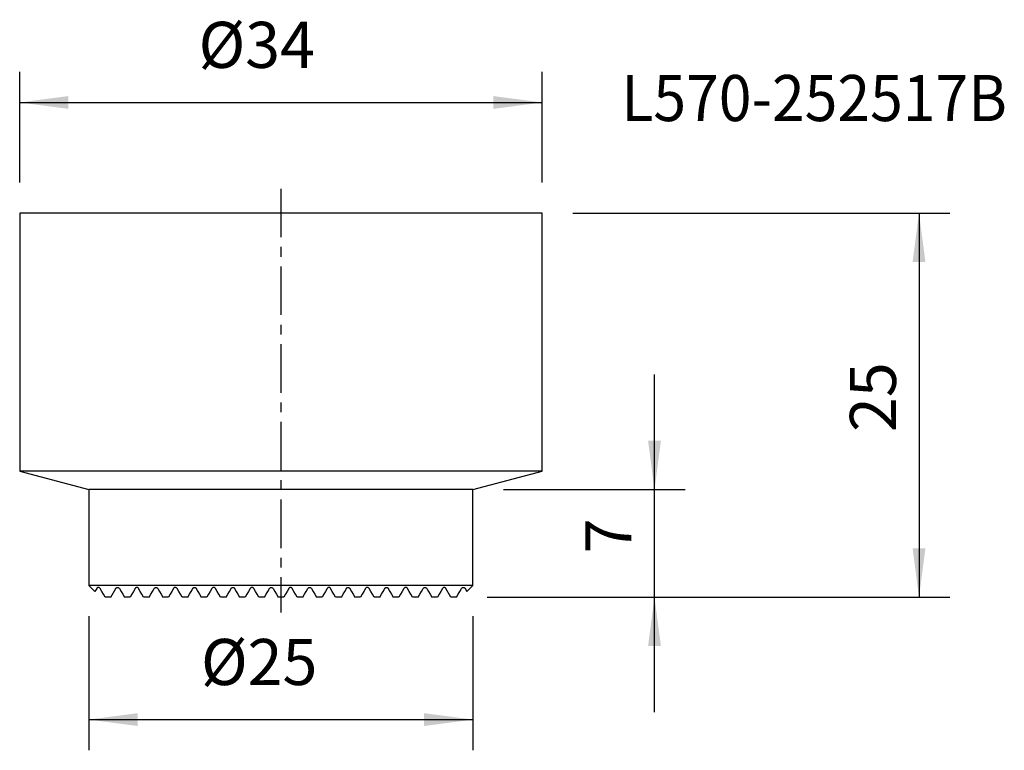
# Model space of a CAD drawing. Extents: x -17 to 47.1, y -35 to 12.6.
import ezdxf
from ezdxf.enums import TextEntityAlignment as Align

# ---------------------------------------------------------------- set-up
doc = ezdxf.new("R2010")
doc.units = 0
doc.header["$MEASUREMENT"] = 0
doc.linetypes.add('CENTER', pattern=[5.059896, 3.162435, -0.632487, 0.632487, -0.632487])
doc.layers.get('0').update_dxf_attribs({"linetype": 'CONTINUOUS'})
for name, color, linetype in [('1', 4, 'CONTINUOUS'), ('2', 7, 'CONTINUOUS'), ('SK2', 7, 'CONTINUOUS'), ('SK4', 2, 'CENTER'), ('SK6', 5, 'CONTINUOUS')]:
    doc.layers.add(name, color=color, linetype=linetype)
doc.styles.add('SANDVIK_STYLE', font='simplex.shx', dxfattribs={"height": 3})
doc.styles.get("Standard").update_dxf_attribs({"font": 'simplex.shx'})
doc.dimstyles.new('SANDVIK_DIM', dxfattribs={"dimscale": 0, "dimtxt": 4.5, "dimasz": 4.57, "dimexe": 5, "dimexo": 0, "dimgap": 2.3, "dimtad": 1, "dimdsep": 46, "dimtxsty": 'SANDVIK_STYLE', "dimcen": 0.09, "dimclrd": 256, "dimclre": 256, "dimclrt": 256, "dimadec": 0, "dimazin": 0, "dimtfac": 1, "dimtofl": 0, "dimtmove": 2, "dimatfit": 3, "dimfxl": 1, "dimtolj": 1, "dimtzin": 0, "dimarcsym": 0})

# ---------------------------------------------------------------- blocks, each defined once
blk = doc.blocks.new('*D0')
for p, q in [((-17, 2), (-17, 9.203943)), ((17, 2), (17, 9.203943)), ((-17, 7.203943), (17, 7.203943))]:
    blk.add_line(p, q)
for points in [[(-17, 7.203943), (-13.825, 7.62194), (-13.825, 6.785946)], [(17, 7.203943), (13.825, 6.785946), (13.825, 7.62194)]]:
    blk.add_solid(points)
blk.add_text('%%c34', height=3).set_placement((-5.360526, 9.453943))
blk = doc.blocks.new('*D1')
for p, q in [((-12.5, -26.25), (-12.5, -34.973234)), ((12.5, -26.25), (12.5, -34.973234)), ((-12.5, -32.973234), (12.5, -32.973234))]:
    blk.add_line(p, q)
for points in [[(-12.5, -32.973234), (-9.325, -32.555237), (-9.325, -33.39123)], [(12.5, -32.973234), (9.325, -33.39123), (9.325, -32.555237)]]:
    blk.add_solid(points)
blk.add_text('%%c25', height=3).set_placement((-5.202632, -30.723234))
blk = doc.blocks.new('*D2')
for p, q in [((24.317445, -32.5), (24.317445, -10.5)), ((14.5, -18), (26.317445, -18)), ((13.43477, -25), (26.317445, -25))]:
    blk.add_line(p, q)
for points in [[(24.317445, -18), (23.899448, -14.825), (24.735442, -14.825)], [(24.317445, -25), (24.735442, -28.175), (23.899448, -28.175)]]:
    blk.add_solid(points)
blk.add_text('7', height=3, rotation=90).set_placement((22.817445, -22.151316))
blk = doc.blocks.new('*D3')
for p, q in [((19, 0), (43.533597, 0)), ((41.533597, 0), (41.533597, -25)), ((13.43477, -25), (43.533597, -25))]:
    blk.add_line(p, q)
for points in [[(41.533597, 0), (41.951593, -3.175), (41.1156, -3.175)], [(41.533597, -25), (41.1156, -21.825), (41.951593, -21.825)]]:
    blk.add_solid(points)
blk.add_text('25', height=3, rotation=90).set_placement((40.033597, -14.252632))

msp = doc.modelspace()

# ---------------------------------------------------------------- linework, layer by layer
at = {"layer": '1'}
for p, q in [((-17, 0), (-17, -16.794229)), ((17, 0), (-17, 0)), ((17, -16.794229), (17, 0)), ((-17, -16.794229), (-12.5, -18)), ((17, -16.794229), (-17, -16.794229)), ((12.5, -18), (17, -16.794229)), ((-12.5, -18), (-12.5, -24.25)), ((12.5, -18), (-12.5, -18)), ((12.5, -24.25), (12.5, -18)), ((-12.5, -24.25), (-12.108646, -24.641354)), ((12.5, -24.25), (-12.5, -24.25)), ((12.108646, -24.641354), (12.5, -24.25)), ((-11.989748, -24.43625), (-12.108341, -24.641659)), ((-11.06523, -25), (-10.739748, -24.43625)), ((11.06523, -25), (10.739748, -24.43625)), ((11.989748, -24.43625), (12.108341, -24.641659)), ((-11.06523, -25), (-11.43477, -25)), ((-9.81523, -25), (-10.18477, -25)), ((-8.56523, -25), (-8.93477, -25)), ((-7.31523, -25), (-7.68477, -25)), ((-6.06523, -25), (-6.43477, -25)), ((-4.81523, -25), (-5.18477, -25)), ((-3.56523, -25), (-3.93477, -25)), ((-2.31523, -25), (-2.68477, -25)), ((-1.06523, -25), (-1.43477, -25)), ((0.18477, -25), (-0.18477, -25)), ((1.43477, -25), (1.06523, -25)), ((2.68477, -25), (2.31523, -25)), ((3.93477, -25), (3.56523, -25)), ((5.18477, -25), (4.81523, -25)), ((6.43477, -25), (6.06523, -25)), ((7.68477, -25), (7.31523, -25)), ((8.93477, -25), (8.56523, -25)), ((10.18477, -25), (9.81523, -25)), ((11.43477, -25), (11.06523, -25))]:
    msp.add_line(p, q, dxfattribs=at)
for points in [[(-11.760252, -24.43625, 0), (-11.796322, -24.395889, 0), (-11.83103, -24.377459, 0), (-11.85554, -24.371226, 0), (-11.875494, -24.369521, 0), (-11.892222, -24.370885, 0), (-11.907013, -24.373917, 0), (-11.920851, -24.377547, 0), (-11.933795, -24.38171, 0), (-11.945731, -24.38653, 0), (-11.956543, -24.392133, 0), (-11.966118, -24.398643, 0), (-11.974341, -24.406185, 0), (-11.981097, -24.414884, 0), (-11.986271, -24.424864, 0), (-11.989748, -24.43625, 0)], [(-11.43477, -25, 0), (-11.543264, -24.812083, 0), (-11.651758, -24.624167, 0), (-11.760252, -24.43625, 0)], [(-10.739748, -24.43625, 0), (-10.73314, -24.424028, 0), (-10.725132, -24.413079, 0), (-10.715755, -24.403369, 0), (-10.70504, -24.394864, 0), (-10.693017, -24.387532, 0), (-10.679717, -24.381337, 0), (-10.665172, -24.376246, 0), (-10.6493, -24.372348, 0), (-10.631625, -24.370167, 0), (-10.611502, -24.370551, 0), (-10.587981, -24.37527, 0), (-10.560131, -24.386966, 0), (-10.530536, -24.409599, 0), (-10.510252, -24.43625, 0)], [(-10.510252, -24.43625, 0), (-10.401758, -24.624167, 0), (-10.293264, -24.812083, 0), (-10.18477, -25, 0)], [(-9.489748, -24.43625, 0), (-9.598242, -24.624167, 0), (-9.706736, -24.812083, 0), (-9.81523, -25, 0)], [(-9.260252, -24.43625, 0), (-9.276156, -24.414297, 0), (-9.299053, -24.393931, 0), (-9.325282, -24.379682, 0), (-9.350069, -24.37237, 0), (-9.372154, -24.36999, 0), (-9.39171, -24.37105, 0), (-9.4092, -24.374467, 0), (-9.424899, -24.379698, 0), (-9.438992, -24.386455, 0), (-9.451662, -24.394448, 0), (-9.463083, -24.403408, 0), (-9.473286, -24.413287, 0), (-9.482199, -24.424196, 0), (-9.489748, -24.43625, 0)], [(-8.93477, -25, 0), (-9.043264, -24.812083, 0), (-9.151758, -24.624167, 0), (-9.260252, -24.43625, 0)], [(-8.56523, -25, 0), (-8.456736, -24.812083, 0), (-8.348242, -24.624167, 0), (-8.239748, -24.43625, 0)], [(-8.239748, -24.43625, 0), (-8.231969, -24.423507, 0), (-8.222675, -24.412051, 0), (-8.211898, -24.401835, 0), (-8.199672, -24.392806, 0), (-8.18603, -24.384918, 0), (-8.170913, -24.378255, 0), (-8.154051, -24.373226, 0), (-8.135178, -24.37035, 0), (-8.114187, -24.370432, 0), (-8.091077, -24.374412, 0), (-8.066533, -24.383609, 0), (-8.043131, -24.398322, 0), (-8.024025, -24.416728, 0), (-8.010252, -24.43625, 0)], [(-8.010252, -24.43625, 0), (-7.901758, -24.624167, 0), (-7.793264, -24.812083, 0), (-7.68477, -25, 0)], [(-6.989748, -24.43625, 0), (-7.098242, -24.624167, 0), (-7.206736, -24.812083, 0), (-7.31523, -25, 0)], [(-6.760252, -24.43625, 0), (-6.772736, -24.418144, 0), (-6.789661, -24.401202, 0), (-6.810597, -24.386705, 0), (-6.833958, -24.376516, 0), (-6.857346, -24.371181, 0), (-6.879315, -24.370074, 0), (-6.899345, -24.372235, 0), (-6.917351, -24.376924, 0), (-6.933489, -24.383609, 0), (-6.947904, -24.391839, 0), (-6.960674, -24.401389, 0), (-6.971866, -24.412081, 0), (-6.981546, -24.423733, 0), (-6.989748, -24.43625, 0)], [(-6.43477, -25, 0), (-6.543264, -24.812083, 0), (-6.651758, -24.624167, 0), (-6.760252, -24.43625, 0)], [(-6.06523, -25, 0), (-5.956736, -24.812083, 0), (-5.848242, -24.624167, 0), (-5.739748, -24.43625, 0)], [(-5.739748, -24.43625, 0), (-5.731462, -24.422748, 0), (-5.721405, -24.410687, 0), (-5.709602, -24.399989, 0), (-5.696076, -24.390578, 0), (-5.680841, -24.382406, 0), (-5.663788, -24.375829, 0), (-5.644738, -24.371467, 0), (-5.623746, -24.370001, 0), (-5.601186, -24.372159, 0), (-5.57809, -24.378596, 0), (-5.556171, -24.389277, 0), (-5.537179, -24.403284, 0), (-5.521881, -24.419319, 0), (-5.510252, -24.43625, 0)], [(-5.510252, -24.43625, 0), (-5.401758, -24.624167, 0), (-5.293264, -24.812083, 0), (-5.18477, -25, 0)], [(-4.489748, -24.43625, 0), (-4.598242, -24.624167, 0), (-4.706736, -24.812083, 0), (-4.81523, -25, 0)], [(-4.260252, -24.43625, 0), (-4.271198, -24.419913, 0), (-4.285441, -24.404883, 0), (-4.302962, -24.391307, 0), (-4.323501, -24.380427, 0), (-4.345914, -24.373233, 0), (-4.368646, -24.370152, 0), (-4.390379, -24.370901, 0), (-4.410406, -24.37481, 0), (-4.428413, -24.381229, 0), (-4.444426, -24.389645, 0), (-4.458498, -24.399611, 0), (-4.470697, -24.410853, 0), (-4.481094, -24.423132, 0), (-4.489748, -24.43625, 0)], [(-3.93477, -25, 0), (-4.043264, -24.812083, 0), (-4.151758, -24.624167, 0), (-4.260252, -24.43625, 0)], [(-3.56523, -25, 0), (-3.456736, -24.812083, 0), (-3.348242, -24.624167, 0), (-3.239748, -24.43625, 0)], [(-3.239748, -24.43625, 0), (-3.230936, -24.422487, 0), (-3.220128, -24.41002, 0), (-3.207352, -24.398717, 0), (-3.192603, -24.388594, 0), (-3.175788, -24.380126, 0), (-3.156838, -24.373874, 0), (-3.135978, -24.370457, 0), (-3.113724, -24.370482, 0), (-3.091148, -24.374411, 0), (-3.069628, -24.382121, 0), (-3.0504, -24.392995, 0), (-3.034065, -24.406166, 0), (-3.0207, -24.420774, 0), (-3.010252, -24.43625, 0)], [(-3.010252, -24.43625, 0), (-2.901758, -24.624167, 0), (-2.793264, -24.812083, 0), (-2.68477, -25, 0)], [(-1.989748, -24.43625, 0), (-2.098242, -24.624167, 0), (-2.206736, -24.812083, 0), (-2.31523, -25, 0)], [(-1.760252, -24.43625, 0), (-1.770257, -24.420972, 0), (-1.78297, -24.407088, 0), (-1.798403, -24.394444, 0), (-1.816507, -24.383611, 0), (-1.837046, -24.375549, 0), (-1.859164, -24.370962, 0), (-1.881637, -24.370165, 0), (-1.903188, -24.373034, 0), (-1.923002, -24.378999, 0), (-1.940715, -24.387444, 0), (-1.956194, -24.397795, 0), (-1.969464, -24.409606, 0), (-1.980627, -24.422504, 0), (-1.989748, -24.43625, 0)], [(-1.43477, -25, 0), (-1.543264, -24.812083, 0), (-1.651758, -24.624167, 0), (-1.760252, -24.43625, 0)], [(-1.06523, -25, 0), (-0.956736, -24.812083, 0), (-0.848242, -24.624167, 0), (-0.739748, -24.43625, 0)], [(-0.739748, -24.43625, 0), (-0.73041, -24.421654, 0), (-0.718758, -24.408527, 0), (-0.704793, -24.396724, 0), (-0.688513, -24.38627, 0), (-0.669929, -24.377845, 0), (-0.649235, -24.372228, 0), (-0.627119, -24.370034, 0), (-0.604692, -24.371565, 0), (-0.583245, -24.376754, 0), (-0.563723, -24.385018, 0), (-0.54661, -24.395678, 0), (-0.532039, -24.408104, 0), (-0.519946, -24.421769, 0), (-0.510252, -24.43625, 0)], [(-0.510252, -24.43625, 0), (-0.401758, -24.624167, 0), (-0.293264, -24.812083, 0), (-0.18477, -25, 0)], [(0.510252, -24.43625, 0), (0.401758, -24.624167, 0), (0.293264, -24.812083, 0), (0.18477, -25, 0)], [(0.739748, -24.43625, 0), (0.73041, -24.421654, 0), (0.718758, -24.408527, 0), (0.704793, -24.396724, 0), (0.688513, -24.38627, 0), (0.669929, -24.377845, 0), (0.649235, -24.372228, 0), (0.627119, -24.370034, 0), (0.604692, -24.371565, 0), (0.583245, -24.376754, 0), (0.563723, -24.385018, 0), (0.54661, -24.395678, 0), (0.532039, -24.408104, 0), (0.519946, -24.421769, 0), (0.510252, -24.43625, 0)], [(1.06523, -25, 0), (0.956736, -24.812083, 0), (0.848242, -24.624167, 0), (0.739748, -24.43625, 0)], [(1.43477, -25, 0), (1.543264, -24.812083, 0), (1.651758, -24.624167, 0), (1.760252, -24.43625, 0)], [(1.760252, -24.43625, 0), (1.770257, -24.420972, 0), (1.78297, -24.407088, 0), (1.798403, -24.394444, 0), (1.816507, -24.383611, 0), (1.837046, -24.375549, 0), (1.859164, -24.370962, 0), (1.881637, -24.370165, 0), (1.903188, -24.373034, 0), (1.923002, -24.378999, 0), (1.940715, -24.387444, 0), (1.956194, -24.397795, 0), (1.969464, -24.409606, 0), (1.980627, -24.422504, 0), (1.989748, -24.43625, 0)], [(1.989748, -24.43625, 0), (2.098242, -24.624167, 0), (2.206736, -24.812083, 0), (2.31523, -25, 0)], [(3.010252, -24.43625, 0), (2.901758, -24.624167, 0), (2.793264, -24.812083, 0), (2.68477, -25, 0)], [(3.239748, -24.43625, 0), (3.230936, -24.422487, 0), (3.220128, -24.41002, 0), (3.207352, -24.398717, 0), (3.192603, -24.388594, 0), (3.175788, -24.380126, 0), (3.156838, -24.373874, 0), (3.135978, -24.370457, 0), (3.113724, -24.370482, 0), (3.091148, -24.374411, 0), (3.069628, -24.382121, 0), (3.0504, -24.392995, 0), (3.034065, -24.406166, 0), (3.0207, -24.420774, 0), (3.010252, -24.43625, 0)], [(3.56523, -25, 0), (3.456736, -24.812083, 0), (3.348242, -24.624167, 0), (3.239748, -24.43625, 0)], [(3.93477, -25, 0), (4.043264, -24.812083, 0), (4.151758, -24.624167, 0), (4.260252, -24.43625, 0)], [(4.260252, -24.43625, 0), (4.271198, -24.419913, 0), (4.285441, -24.404883, 0), (4.302962, -24.391307, 0), (4.323501, -24.380427, 0), (4.345914, -24.373233, 0), (4.368646, -24.370152, 0), (4.390379, -24.370901, 0), (4.410406, -24.37481, 0), (4.428413, -24.381229, 0), (4.444426, -24.389645, 0), (4.458498, -24.399611, 0), (4.470697, -24.410853, 0), (4.481094, -24.423132, 0), (4.489748, -24.43625, 0)], [(4.489748, -24.43625, 0), (4.598242, -24.624167, 0), (4.706736, -24.812083, 0), (4.81523, -25, 0)], [(5.510252, -24.43625, 0), (5.401758, -24.624167, 0), (5.293264, -24.812083, 0), (5.18477, -25, 0)], [(5.739748, -24.43625, 0), (5.731462, -24.422748, 0), (5.721405, -24.410687, 0), (5.709602, -24.399989, 0), (5.696076, -24.390578, 0), (5.680841, -24.382406, 0), (5.663788, -24.375829, 0), (5.644738, -24.371467, 0), (5.623746, -24.370001, 0), (5.601186, -24.372159, 0), (5.57809, -24.378596, 0), (5.556171, -24.389277, 0), (5.537179, -24.403284, 0), (5.521881, -24.419319, 0), (5.510252, -24.43625, 0)], [(6.06523, -25, 0), (5.956736, -24.812083, 0), (5.848242, -24.624167, 0), (5.739748, -24.43625, 0)], [(6.43477, -25, 0), (6.543264, -24.812083, 0), (6.651758, -24.624167, 0), (6.760252, -24.43625, 0)], [(6.760252, -24.43625, 0), (6.772736, -24.418144, 0), (6.789661, -24.401202, 0), (6.810597, -24.386705, 0), (6.833958, -24.376516, 0), (6.857346, -24.371181, 0), (6.879315, -24.370074, 0), (6.899345, -24.372235, 0), (6.917351, -24.376924, 0), (6.933489, -24.383609, 0), (6.947904, -24.391839, 0), (6.960674, -24.401389, 0), (6.971866, -24.412081, 0), (6.981546, -24.423733, 0), (6.989748, -24.43625, 0)], [(6.989748, -24.43625, 0), (7.098242, -24.624167, 0), (7.206736, -24.812083, 0), (7.31523, -25, 0)], [(8.010252, -24.43625, 0), (7.901758, -24.624167, 0), (7.793264, -24.812083, 0), (7.68477, -25, 0)], [(8.239748, -24.43625, 0), (8.231969, -24.423507, 0), (8.222675, -24.412051, 0), (8.211898, -24.401835, 0), (8.199672, -24.392806, 0), (8.18603, -24.384918, 0), (8.170913, -24.378255, 0), (8.154051, -24.373226, 0), (8.135178, -24.37035, 0), (8.114187, -24.370432, 0), (8.091077, -24.374412, 0), (8.066533, -24.383609, 0), (8.043131, -24.398322, 0), (8.024025, -24.416728, 0), (8.010252, -24.43625, 0)], [(8.56523, -25, 0), (8.456736, -24.812083, 0), (8.348242, -24.624167, 0), (8.239748, -24.43625, 0)], [(8.93477, -25, 0), (9.043264, -24.812083, 0), (9.151758, -24.624167, 0), (9.260252, -24.43625, 0)], [(9.260252, -24.43625, 0), (9.276156, -24.414297, 0), (9.299053, -24.393931, 0), (9.325282, -24.379682, 0), (9.350069, -24.37237, 0), (9.372154, -24.36999, 0), (9.39171, -24.37105, 0), (9.4092, -24.374467, 0), (9.424899, -24.379698, 0), (9.438992, -24.386455, 0), (9.451662, -24.394448, 0), (9.463083, -24.403408, 0), (9.473286, -24.413287, 0), (9.482199, -24.424196, 0), (9.489748, -24.43625, 0)], [(9.489748, -24.43625, 0), (9.598242, -24.624167, 0), (9.706736, -24.812083, 0), (9.81523, -25, 0)], [(10.510252, -24.43625, 0), (10.401758, -24.624167, 0), (10.293264, -24.812083, 0), (10.18477, -25, 0)], [(10.739748, -24.43625, 0), (10.73314, -24.424028, 0), (10.725132, -24.413079, 0), (10.715755, -24.403369, 0), (10.70504, -24.394864, 0), (10.693017, -24.387532, 0), (10.679717, -24.381337, 0), (10.665172, -24.376246, 0), (10.6493, -24.372348, 0), (10.631625, -24.370167, 0), (10.611502, -24.370551, 0), (10.587981, -24.37527, 0), (10.560131, -24.386966, 0), (10.530536, -24.409599, 0), (10.510252, -24.43625, 0)], [(11.43477, -25, 0), (11.543264, -24.812083, 0), (11.651758, -24.624167, 0), (11.760252, -24.43625, 0)], [(11.760252, -24.43625, 0), (11.796322, -24.395889, 0), (11.83103, -24.377459, 0), (11.85554, -24.371226, 0), (11.875494, -24.369521, 0), (11.892222, -24.370885, 0), (11.907013, -24.373917, 0), (11.920851, -24.377547, 0), (11.933795, -24.38171, 0), (11.945731, -24.38653, 0), (11.956543, -24.392133, 0), (11.966118, -24.398643, 0), (11.974341, -24.406185, 0), (11.981097, -24.414884, 0), (11.986271, -24.424864, 0), (11.989748, -24.43625, 0)]]:
    msp.add_polyline3d(points, dxfattribs=at)
at = {"layer": 'SK4'}
msp.add_line((0, 1.590028), (0, -26.009377), dxfattribs=at)

# ---------------------------------------------------------------- texts
at = {"layer": 'SK6', "style": 'SANDVIK_STYLE', "width": 0.753998}
msp.add_text('L570-252517B', height=3, dxfattribs=at).set_placement((22.160099, 5.992416), (47.257468, 5.992416), align=Align.FIT)

# ---------------------------------------------------------------- dimensions: what is measured, and where the dimension line sits
at = {"layer": '2'}
dim = msp.add_linear_dim(base=(17, 7.203943), p1=(-17, 2), p2=(17, 2), text='%%c34', dimstyle='SANDVIK_DIM', dxfattribs=at)
dim.commit()
dim.dimension.update_dxf_attribs({"geometry": '*D0', "text_midpoint": (-5.360526, 9.453943)})
at = {"layer": 'SK2'}
for base, p1, p2, text, picture, middle in [((41.533597, -25), (19, 0), (13.43477, -25), '25', '*D3', (40.033597, -14.252632)), ((24.317445, -18), (13.43477, -25), (14.5, -18), '7', '*D2', (22.817445, -22.151316))]:
    dim = msp.add_linear_dim(base=base, p1=p1, p2=p2, angle=90, text=text, dimstyle='SANDVIK_DIM', dxfattribs=at)
    dim.commit()
    dim.dimension.update_dxf_attribs({"geometry": picture, "text_midpoint": middle})
dim = msp.add_linear_dim(base=(12.5, -32.973234), p1=(-12.5, -26.25), p2=(12.5, -26.25), text='%%c25', dimstyle='SANDVIK_DIM', dxfattribs=at)
dim.commit()
dim.dimension.update_dxf_attribs({"geometry": '*D1', "text_midpoint": (-5.202632, -30.723234)})

doc.saveas('drawing.dxf')
